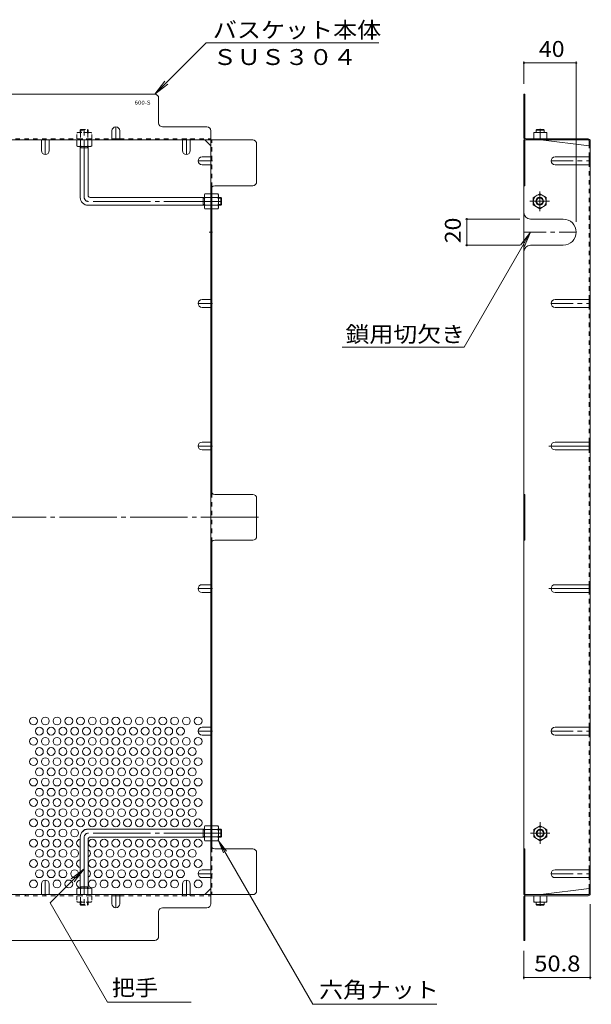
# Model space of a CAD drawing. Units: millimetres. Extents: x -956 to 1051, y -781 to 784.
# Drawn here: x 578 to 1016, y -48 to 705 of the extents above; entities that cross this region are included whole.
import ezdxf

# ---------------------------------------------------------------- set-up
doc = ezdxf.new("R2010")
doc.units = ezdxf.units.MM
doc.header["$LTSCALE"] = 4
for name, pattern in [('JWW_CENTER1', [6.773333, 4.233333, -0.846667, 0.846667, -0.846667]), ('JWW_CENTER2', [13.546667, 11.006667, -0.846667, 0.846667, -0.846667]), ('JWW_DASHED1', [1.693333, 0.846667, -0.846667])]:
    doc.linetypes.add(name, pattern=pattern)
for name, color, linetype in [('A-1_躯体', 7, 'Continuous'), ('A-4_その他', 7, 'Continuous'), ('A-5_文字', 7, 'Continuous'), ('A-6_寸法', 7, 'Continuous'), ('A-7_ハッチ', 7, 'Continuous'), ('A-8_記号', 7, 'Continuous'), ('ﾊｯﾁ', 7, 'Continuous')]:
    doc.layers.add(name, color=color, linetype=linetype)
doc.styles.add('ＭＳ ゴシック', font='txt', dxfattribs={"height": 1})

msp = doc.modelspace()

# ---------------------------------------------------------------- linework, layer by layer
at = {"layer": 'A-1_躯体', "color": 3, "linetype": 'JWW_DASHED1', "lineweight": 9}
for p, q in [((624.69, 620.92), (625.19, 621.42)), ((624.69, 620.92), (630.69, 620.92)), ((624.69, 620.92), (624.69, 619.22)), ((625.19, 621.42), (630.19, 621.42)), ((625.19, 619.22), (625.19, 621.42)), ((630.69, 620.92), (630.19, 621.42)), ((630.19, 619.22), (630.19, 621.42)), ((630.69, 620.92), (630.69, 619.22)), ((624.69, 28.31), (624.69, 30.01)), ((624.69, 28.31), (630.69, 28.31)), ((624.69, 28.31), (625.19, 27.81)), ((625.19, 30.01), (625.19, 27.81)), ((625.19, 27.81), (630.19, 27.81)), ((630.19, 30.01), (630.19, 27.81)), ((630.69, 28.31), (630.19, 27.81)), ((630.69, 28.31), (630.69, 30.01))]:
    msp.add_line(p, q, dxfattribs=at)
at = {"layer": 'A-1_躯体', "color": 3, "linetype": 'JWW_CENTER2', "lineweight": 9}
for p, q in [((627.69, 569.42), (627.69, 622.65)), ((732.69, 566.42), (630.69, 566.42)), ((627.69, 79.81), (627.69, 26.58)), ((732.69, 82.81), (630.69, 82.81))]:
    msp.add_line(p, q, dxfattribs=at)
at = {"layer": 'A-1_躯体', "color": 3, "linetype": 'Continuous', "lineweight": 9}
for p, q in [((973.81, 620.92), (974.31, 621.42)), ((973.81, 619.22), (973.81, 620.92)), ((979.81, 620.92), (973.81, 620.92)), ((979.31, 621.42), (974.31, 621.42)), ((979.81, 620.92), (979.31, 621.42)), ((979.81, 619.22), (979.81, 620.92)), ((624.69, 569.42), (624.69, 608.42)), ((624.69, 607.42), (630.69, 607.42)), ((625.19, 607.42), (625.19, 608.42)), ((630.19, 607.42), (630.19, 608.42)), ((630.69, 570.92), (630.69, 608.42)), ((719.69, 569.42), (632.19, 569.42)), ((718.69, 569.42), (718.69, 563.42)), ((718.69, 568.92), (719.69, 568.92)), ((732.19, 569.42), (730.49, 569.42)), ((730.49, 568.92), (732.69, 568.92)), ((732.19, 569.42), (732.19, 563.42)), ((732.19, 569.42), (732.69, 568.92)), ((732.69, 568.92), (732.69, 563.92)), ((719.69, 563.42), (630.69, 563.42)), ((718.69, 563.92), (719.69, 563.92)), ((730.49, 563.92), (732.69, 563.92)), ((732.19, 563.42), (730.49, 563.42)), ((732.19, 563.42), (732.69, 563.92)), ((719.69, 85.81), (630.69, 85.81)), ((718.69, 79.81), (718.69, 85.81)), ((718.69, 85.31), (719.69, 85.31)), ((732.19, 85.81), (730.49, 85.81)), ((730.49, 85.31), (732.69, 85.31)), ((732.19, 79.81), (732.19, 85.81)), ((732.19, 85.81), (732.69, 85.31)), ((732.69, 80.31), (732.69, 85.31)), ((624.69, 79.81), (624.69, 40.81)), ((630.69, 78.31), (630.69, 40.81)), ((719.69, 79.81), (632.19, 79.81)), ((718.69, 80.31), (719.69, 80.31)), ((730.49, 80.31), (732.69, 80.31)), ((732.19, 79.81), (730.49, 79.81)), ((732.19, 79.81), (732.69, 80.31)), ((624.69, 41.81), (630.69, 41.81)), ((625.19, 41.81), (625.19, 40.81)), ((630.19, 41.81), (630.19, 40.81)), ((973.81, 30.02), (973.81, 28.32)), ((979.81, 28.32), (973.81, 28.32)), ((973.81, 28.32), (974.31, 27.82)), ((979.31, 27.82), (974.31, 27.82)), ((979.81, 28.32), (979.31, 27.82)), ((979.81, 30.02), (979.81, 28.32))]:
    msp.add_line(p, q, dxfattribs=at)
for centre, radius in [((976.41, 566.52), 3), ((976.41, 566.52), 2.46), ((976.81, 82.81), 3), ((976.81, 82.81), 2.46)]:
    msp.add_circle(centre, radius, dxfattribs=at)
for centre, radius, start, end in [((630.69, 569.42), 6, 180, 270), ((632.19, 570.92), 1.5, 180, 270), ((630.69, 79.81), 6, 90, 180), ((632.19, 78.31), 1.5, 90, 180)]:
    msp.add_arc(centre, radius, start, end, dxfattribs=at)
at = {"layer": 'A-1_躯体', "color": 3, "linetype": 'JWW_CENTER2', "lineweight": 9}
for centre, start, end in [((630.69, 569.42), 180, 270), ((630.69, 79.81), 90, 180)]:
    msp.add_arc(centre, 3, start, end, dxfattribs=at)
at = {"layer": 'A-4_その他', "color": 7, "linetype": 'Continuous', "lineweight": 9}
for p, q in [((964.31, 673.53), (964.31, 656.42)), ((964.31, 672.33), (1004.31, 672.33)), ((1004.31, 673.53), (1004.31, 550.86)), ((919.47, 552.86), (961.31, 552.86)), ((920.67, 552.86), (920.67, 532.86)), ((919.47, 532.86), (961.31, 532.86)), ((1015.11, -28.81), (1015.11, 28.61)), ((964.31, -28.81), (964.31, -7.19)), ((964.31, -27.61), (1015.11, -27.61))]:
    msp.add_line(p, q, dxfattribs=at)
at = {"layer": 'A-4_その他', "color": 7, "linetype": 'Continuous', "lineweight": 9, "const_width": 0.8}
for points in [[(964.71, 672.33, 0.414214), (964.31, 672.73, 0.414214), (963.91, 672.33, 0.414214), (964.31, 671.93, 0.414214)], [(1004.71, 672.33, 0.414214), (1004.31, 672.73, 0.414214), (1003.91, 672.33, 0.414214), (1004.31, 671.93, 0.414214)], [(921.07, 552.86, 0.414214), (920.67, 553.26, 0.414214), (920.27, 552.86, 0.414214), (920.67, 552.46, 0.414214)], [(921.07, 532.86, 0.414214), (920.67, 533.26, 0.414214), (920.27, 532.86, 0.414214), (920.67, 532.46, 0.414214)], [(964.71, -27.61, 0.414214), (964.31, -27.21, 0.414214), (963.91, -27.61, 0.414214), (964.31, -28.01, 0.414214)], [(1015.51, -27.61, 0.414214), (1015.11, -27.21, 0.414214), (1014.71, -27.61, 0.414214), (1015.11, -28.01, 0.414214)]]:
    msp.add_lwpolyline(points, format="xyb", close=True, dxfattribs=at)
at = {"layer": 'A-5_文字', "color": 7, "linetype": 'Continuous', "lineweight": 9}
for p, q in [((721.03, 687.76), (681.69, 648.42)), ((853.24, 687.76), (721.03, 687.76)), ((681.69, 648.42), (689.3, 658.34)), ((681.69, 648.42), (691.61, 656.03)), ((918.52, 454.89), (969.31, 542.85)), ((969.31, 542.85), (961.7, 532.94)), ((969.31, 542.85), (964.53, 531.31)), ((918.52, 454.89), (825.29, 454.89)), ((802.73, -48.12), (730.46, 77.06)), ((730.46, 77.06), (736.55, 69.13)), ((730.46, 77.06), (734.29, 67.82)), ((601.66, 29.6), (627.69, 55.63)), ((627.69, 55.63), (617.78, 48.02)), ((627.69, 55.63), (620.08, 45.71)), ((645.6, -46.5), (601.66, 29.6)), ((709.65, -46.5), (645.6, -46.5)), ((897.68, -48.12), (802.73, -48.12))]:
    msp.add_line(p, q, dxfattribs=at)
at = {"layer": 'A-6_寸法', "color": 2, "linetype": 'Continuous', "lineweight": 9}
for centre in [(588.89, 168.73), (597.89, 168.73), (606.89, 168.73), (615.89, 168.73), (624.89, 168.73), (633.89, 168.73), (642.89, 168.73), (651.89, 168.73), (660.89, 168.73), (669.89, 168.73), (678.89, 168.73), (687.89, 168.73), (696.89, 168.73), (705.89, 168.73), (714.89, 168.73), (593.39, 160.94), (602.39, 160.94), (611.39, 160.94), (620.39, 160.94), (629.39, 160.94), (638.39, 160.94), (647.39, 160.94), (656.39, 160.94), (665.39, 160.94), (674.39, 160.94), (683.39, 160.94), (692.39, 160.94), (701.39, 160.94), (588.89, 153.14), (597.89, 153.14), (606.89, 153.14), (615.89, 153.14), (624.89, 153.14), (633.89, 153.14), (642.89, 153.14), (651.89, 153.14), (660.89, 153.14), (669.89, 153.14), (678.89, 153.14), (687.89, 153.14), (696.89, 153.14), (705.89, 153.14), (714.89, 153.14), (593.39, 145.35), (602.39, 145.35), (611.39, 145.35), (620.39, 145.35), (629.39, 145.35), (638.39, 145.35), (647.39, 145.35), (656.39, 145.35), (665.39, 145.35), (674.39, 145.35), (683.39, 145.35), (692.39, 145.35), (701.39, 145.35), (710.39, 145.35), (588.89, 137.55), (597.89, 137.55), (606.89, 137.55), (615.89, 137.55), (624.89, 137.55), (633.89, 137.55), (642.89, 137.55), (651.89, 137.55), (660.89, 137.55), (669.89, 137.55), (678.89, 137.55), (687.89, 137.55), (696.89, 137.55), (705.89, 137.55), (714.89, 137.55), (593.39, 129.76), (602.39, 129.76), (611.39, 129.76), (620.39, 129.76), (629.39, 129.76), (638.39, 129.76), (647.39, 129.76), (656.39, 129.76), (665.39, 129.76), (674.39, 129.76), (683.39, 129.76), (692.39, 129.76), (701.39, 129.76), (710.39, 129.76), (588.89, 121.97), (597.89, 121.97), (606.89, 121.97), (615.89, 121.97), (624.89, 121.97), (633.89, 121.97), (642.89, 121.97), (651.89, 121.97), (660.89, 121.97), (669.89, 121.97), (678.89, 121.97), (687.89, 121.97), (696.89, 121.97), (705.89, 121.97), (714.89, 121.97), (593.39, 114.17), (602.39, 114.17), (611.39, 114.17), (620.39, 114.17), (629.39, 114.17), (638.39, 114.17), (647.39, 114.17), (656.39, 114.17), (665.39, 114.17), (674.39, 114.17), (683.39, 114.17), (692.39, 114.17), (701.39, 114.17), (710.39, 114.17), (588.89, 106.38), (597.89, 106.38), (606.89, 106.38), (615.89, 106.38), (624.89, 106.38), (633.89, 106.38), (642.89, 106.38), (651.89, 106.38), (660.89, 106.38), (669.89, 106.38), (678.89, 106.38), (687.89, 106.38), (696.89, 106.38), (705.89, 106.38), (714.89, 106.38), (593.39, 98.58), (602.39, 98.58), (611.39, 98.58), (620.39, 98.58), (629.39, 98.58), (638.39, 98.58), (647.39, 98.58), (656.39, 98.58), (665.39, 98.58), (674.39, 98.58), (683.39, 98.58), (692.39, 98.58), (701.39, 98.58), (710.39, 98.58), (588.89, 90.79), (597.89, 90.79), (606.89, 90.79), (615.89, 90.79), (624.89, 90.79), (633.89, 90.79), (642.89, 90.79), (651.89, 90.79), (660.89, 90.79), (669.89, 90.79), (678.89, 90.79), (687.89, 90.79), (696.89, 90.79), (705.89, 90.79), (714.89, 90.79), (593.39, 82.99), (602.39, 82.99), (611.39, 82.99), (620.39, 82.99), (588.89, 75.2), (597.89, 75.2), (606.89, 75.2), (615.89, 75.2), (633.89, 75.2), (642.89, 75.2), (651.89, 75.2), (660.89, 75.2), (669.89, 75.2), (678.89, 75.2), (687.89, 75.2), (696.89, 75.2), (705.89, 75.2), (714.89, 75.2), (593.39, 67.41), (602.39, 67.41), (611.39, 67.41), (620.39, 67.41), (638.39, 67.41), (647.39, 67.41), (656.39, 67.41), (665.39, 67.41), (674.39, 67.41), (683.39, 67.41), (692.39, 67.41), (701.39, 67.41), (710.39, 67.41), (588.89, 59.61), (597.89, 59.61), (606.89, 59.61), (615.89, 59.61), (633.89, 59.61), (642.89, 59.61), (651.89, 59.61), (660.89, 59.61), (669.89, 59.61), (678.89, 59.61), (687.89, 59.61), (696.89, 59.61), (705.89, 59.61), (714.89, 59.61), (593.39, 51.82), (602.39, 51.82), (611.39, 51.82), (620.39, 51.82), (638.39, 51.82), (647.39, 51.82), (656.39, 51.82), (665.39, 51.82), (674.39, 51.82), (683.39, 51.82), (692.39, 51.82), (701.39, 51.82), (588.89, 44.02), (606.89, 44.02), (615.89, 44.02), (633.89, 44.02), (642.89, 44.02), (651.89, 44.02), (660.89, 44.02), (669.89, 44.02), (678.89, 44.02), (687.89, 44.02), (696.89, 44.02), (714.89, 44.02)]:
    msp.add_circle(centre, 3, dxfattribs=at)
for centre, start, end in [((629.39, 82.99), 69.61755, 154.82208), ((638.39, 82.99), 69.91728, 110.08272), ((647.39, 82.99), 69.91728, 110.08272), ((656.39, 82.99), 69.91728, 110.08272), ((665.39, 82.99), 69.91728, 110.08272), ((674.39, 82.99), 69.91728, 110.08272), ((683.39, 82.99), 69.91728, 110.08272), ((692.39, 82.99), 69.91728, 110.08272), ((701.39, 82.99), 69.91728, 110.08272), ((710.39, 82.99), 69.91728, 110.08272), ((624.89, 75.2), 93.82255, 266.17745), ((629.39, 67.41), 295.67929, 64.32071), ((624.89, 59.61), 93.82255, 266.17745), ((629.39, 51.82), 295.67929, 64.32071), ((624.89, 44.02), 93.82255, 266.17745)]:
    msp.add_arc(centre, 3, start, end, dxfattribs=at)
at = {"layer": 'A-7_ハッチ', "color": 2, "linetype": 'Continuous', "lineweight": 9}
for p, q in [((681.69, 648.42), (536.39, 648.42)), ((964.31, 648.42), (965.11, 648.42)), ((964.31, 615.02), (964.31, 648.42)), ((965.11, 614.89), (965.11, 648.42)), ((684.69, 626.42), (684.69, 645.42)), ((721.69, 623.42), (687.69, 623.42)), ((724.69, 28.81), (724.69, 620.42)), ((964.31, 623.42), (965.11, 623.42)), ((115.09, 613.42), (756.7, 613.42)), ((648.89, 614.22), (654.89, 614.22)), ((724.69, 608.81), (720.08, 613.42)), ((759.7, 581.42), (759.7, 610.42)), ((964.31, 613.42), (1013.64, 613.42)), ((964.31, 613.42), (964.31, 35.81)), ((965.11, 613.42), (965.11, 578.41)), ((965.78, 614.22), (1013.51, 614.22)), ((977.31, 613.42), (1014.31, 608.8)), ((1014.31, 612.75), (1014.31, 608.8)), ((1015.11, 612.62), (1015.11, 36.61)), ((1014.31, 594.41), (1014.31, 600.41)), ((725.49, 577.46), (725.49, 343.08)), ((727.69, 578.42), (756.7, 578.42)), ((964.31, 578.41), (965.11, 578.41)), ((1014.31, 485.3), (1014.31, 491.3)), ((1014.31, 376.17), (1014.31, 382.17)), ((756.7, 342.12), (727.69, 342.12)), ((759.7, 310.12), (759.7, 339.12)), ((964.31, 342.12), (965.11, 342.12)), ((965.11, 307.12), (965.11, 342.12)), ((725.49, 71.77), (725.49, 306.15)), ((727.69, 307.12), (756.7, 307.12)), ((964.31, 307.12), (965.11, 307.12)), ((1014.31, 273.06), (1014.31, 267.06)), ((1014.31, 157.94), (1014.31, 163.94)), ((756.7, 70.81), (727.69, 70.81)), ((964.31, 70.82), (965.11, 70.82)), ((965.11, 35.81), (965.11, 70.82)), ((759.7, 38.81), (759.7, 67.81)), ((1014.31, 48.82), (1014.31, 54.82)), ((720.08, 35.81), (724.69, 40.42)), ((977.31, 35.82), (1014.31, 40.43)), ((1014.31, 36.48), (1014.31, 40.43)), ((115.09, 35.81), (756.7, 35.81)), ((648.89, 35.01), (654.89, 35.01)), ((964.31, 35.81), (1013.64, 35.81)), ((964.31, 34.21), (964.31, 0.81)), ((965.11, 34.35), (965.11, 0.81)), ((965.78, 35.01), (1013.51, 35.01)), ((684.69, 3.81), (684.69, 22.81)), ((687.69, 25.81), (721.69, 25.81)), ((964.31, 25.81), (965.11, 25.81)), ((536.39, 0.81), (681.69, 0.81)), ((964.31, 0.81), (965.11, 0.81))]:
    msp.add_line(p, q, dxfattribs=at)
at = {"layer": 'A-7_ハッチ', "color": 2, "linetype": 'JWW_DASHED1', "lineweight": 9}
for p, q in [((222.89, 614.22), (648.89, 614.22)), ((630.69, 613.42), (630.69, 614.22)), ((654.89, 614.22), (724.69, 614.22)), ((702.89, 613.42), (702.89, 614.22)), ((708.89, 613.42), (708.89, 614.22)), ((725.49, 577.46), (725.49, 613.42)), ((1014.31, 600.41), (1014.31, 608.8)), ((724.69, 600.41), (725.49, 600.41)), ((724.69, 594.41), (725.49, 594.41)), ((1014.31, 491.3), (1014.31, 594.41)), ((725.49, 569.62), (724.69, 569.62)), ((725.49, 563.42), (724.69, 563.42)), ((724.69, 491.3), (725.49, 491.3)), ((724.69, 485.3), (725.49, 485.3)), ((1014.31, 382.17), (1014.31, 485.3)), ((724.69, 382.17), (725.49, 382.17)), ((724.69, 376.17), (725.49, 376.17)), ((1014.31, 163.94), (1014.31, 376.17)), ((725.49, 343.08), (725.49, 306.15)), ((724.69, 273.06), (725.49, 273.06)), ((724.69, 267.06), (725.49, 267.06)), ((724.69, 163.94), (725.49, 163.94)), ((724.69, 157.94), (725.49, 157.94)), ((1014.31, 54.82), (1014.31, 157.94)), ((725.49, 85.81), (724.69, 85.81)), ((725.49, 79.61), (724.69, 79.61)), ((725.49, 71.77), (725.49, 35.81)), ((724.69, 54.82), (725.49, 54.82)), ((724.69, 48.82), (725.49, 48.82)), ((1014.31, 40.43), (1014.31, 48.82)), ((222.89, 35.01), (648.89, 35.01)), ((582.69, 35.81), (582.69, 35.01)), ((654.89, 35.01), (724.69, 35.01)), ((702.89, 35.81), (702.89, 35.01)), ((708.89, 35.81), (708.89, 35.01))]:
    msp.add_line(p, q, dxfattribs=at)
at = {"layer": 'A-7_ハッチ', "color": 2, "linetype": 'JWW_CENTER2', "lineweight": 9}
msp.add_line((761.05, 324.62), (111.17, 324.62), dxfattribs=at)
at = {"layer": 'A-7_ハッチ', "color": 2, "linetype": 'Continuous', "lineweight": 9}
for centre, radius, start, end in [((681.69, 645.42), 3, 0, 90), ((687.69, 626.42), 3, 180, 270), ((721.69, 620.42), 3, 0, 90), ((756.7, 610.42), 3, 0, 90), ((965.91, 615.02), 1.6, 180, 270), ((965.78, 614.89), 0.667, 180, 270), ((1013.51, 612.62), 1.6, 0, 90), ((1013.64, 612.75), 0.667, 0, 90), ((1014.31, 609.6), 0.8, 270, 0), ((756.7, 581.42), 3, 270, 0), ((727.69, 575.42), 3, 90, 180), ((727.69, 345.12), 3, 180, 270), ((756.7, 339.12), 3, 0, 90), ((756.7, 310.12), 3, 270, 0), ((727.69, 304.12), 3, 90, 180), ((727.69, 73.81), 3, 180, 270), ((756.7, 67.81), 3, 0, 90), ((756.7, 38.81), 3, 270, 0), ((1014.31, 39.63), 0.8, 0, 90), ((965.91, 34.21), 1.6, 90, 180), ((965.78, 34.35), 0.667, 90, 180), ((1013.51, 36.61), 1.6, 270, 0), ((1013.64, 36.48), 0.667, 270, 0), ((687.69, 22.81), 3, 90, 180), ((721.69, 28.81), 3, 270, 0), ((681.69, 3.81), 3, 270, 0)]:
    msp.add_arc(centre, radius, start, end, dxfattribs=at)
at = {"layer": 'A-8_記号', "color": 2, "linetype": 'Continuous', "lineweight": 9}
for p, q in [((648.89, 620.42), (648.89, 613.42)), ((654.89, 620.42), (654.89, 613.42)), ((594.89, 605.27), (594.89, 613.42)), ((600.89, 605.27), (600.89, 613.42)), ((702.89, 605.27), (702.89, 613.42)), ((708.89, 605.27), (708.89, 613.42)), ((717.89, 600.41), (724.69, 600.41)), ((988.11, 600.41), (1015.11, 600.41)), ((717.89, 594.41), (724.69, 594.41)), ((988.11, 594.41), (1015.11, 594.41)), ((725.49, 552.85), (724.69, 552.85)), ((969.31, 552.86), (994.31, 552.86)), ((725.49, 532.85), (724.69, 532.85)), ((969.31, 532.86), (994.31, 532.86)), ((717.89, 491.3), (724.69, 491.3)), ((988.11, 491.3), (1015.11, 491.3)), ((717.89, 485.3), (724.69, 485.3)), ((988.11, 485.3), (1015.11, 485.3)), ((717.89, 382.17), (724.69, 382.17)), ((988.11, 382.17), (1015.11, 382.17)), ((717.89, 376.17), (724.69, 376.17)), ((988.11, 376.17), (1015.11, 376.17)), ((717.89, 273.06), (724.69, 273.06)), ((988.11, 273.06), (1015.11, 273.06)), ((717.89, 267.06), (724.69, 267.06)), ((988.11, 267.06), (1015.11, 267.06)), ((717.89, 163.94), (724.69, 163.94)), ((988.11, 163.94), (1015.11, 163.94)), ((717.89, 157.94), (724.69, 157.94)), ((988.11, 157.94), (1015.11, 157.94)), ((717.89, 54.82), (724.69, 54.82)), ((988.11, 54.82), (1015.11, 54.82)), ((717.89, 48.82), (724.69, 48.82)), ((988.11, 48.82), (1015.11, 48.82)), ((594.89, 43.96), (594.89, 35.81)), ((600.89, 43.96), (600.89, 35.81)), ((702.89, 43.96), (702.89, 35.81)), ((708.89, 43.96), (708.89, 35.81)), ((648.89, 28.81), (648.89, 35.81)), ((654.89, 28.81), (654.89, 35.81))]:
    msp.add_line(p, q, dxfattribs=at)
at = {"layer": 'A-8_記号', "color": 2, "linetype": 'JWW_CENTER1', "lineweight": 9}
for p, q in [((651.89, 613.42), (651.89, 623.42)), ((597.89, 614.62), (597.89, 602.27)), ((705.89, 614.62), (705.89, 602.27)), ((725.89, 597.41), (714.89, 597.41)), ((985.11, 597.41), (1015.11, 597.41)), ((723.35, 542.85), (725.89, 542.85)), ((964.31, 542.86), (1004.31, 542.86)), ((725.89, 488.3), (714.89, 488.3)), ((985.11, 488.3), (1015.11, 488.3)), ((725.89, 379.17), (714.89, 379.17)), ((725.89, 270.06), (714.89, 270.06)), ((725.89, 160.94), (714.89, 160.94)), ((985.11, 160.94), (1015.11, 160.94)), ((597.89, 34.61), (597.89, 46.96)), ((705.89, 34.61), (705.89, 46.96)), ((725.89, 51.82), (714.89, 51.82)), ((985.11, 51.82), (1015.11, 51.82)), ((651.89, 35.81), (651.89, 25.81))]:
    msp.add_line(p, q, dxfattribs=at)
at = {"layer": 'A-8_記号', "color": 2, "linetype": 'JWW_CENTER2', "lineweight": 9}
for p, q in [((983.42, 379.18), (1015.11, 379.18)), ((983.42, 270.06), (1015.11, 270.06))]:
    msp.add_line(p, q, dxfattribs=at)
at = {"layer": 'A-8_記号', "color": 2, "linetype": 'Continuous', "lineweight": 9}
for centre, radius, start, end in [((651.89, 620.42), 3, 0, 180), ((597.89, 605.27), 3, 180, 0), ((705.89, 605.27), 3, 180, 0), ((717.89, 597.41), 3, 90, 270), ((988.11, 597.41), 3, 90, 270), ((969.31, 557.86), 5, 180, 270), ((994.31, 542.86), 10, 270, 90), ((969.31, 527.86), 5, 90, 180), ((717.89, 488.3), 3, 90, 270), ((988.11, 488.3), 3, 90, 270), ((717.89, 379.17), 3, 90, 270), ((988.11, 379.17), 3, 90, 270), ((717.89, 270.06), 3, 90, 270), ((988.11, 270.06), 3, 90, 270), ((717.89, 160.94), 3, 90, 270), ((988.11, 160.94), 3, 90, 270), ((717.89, 51.82), 3, 90, 270), ((988.11, 51.82), 3, 90, 270), ((597.89, 43.96), 3, 0, 180), ((705.89, 43.96), 3, 0, 180), ((651.89, 28.81), 3, 180, 0)]:
    msp.add_arc(centre, radius, start, end, dxfattribs=at)
at = {"layer": 'ﾊｯﾁ', "color": 2, "linetype": 'JWW_DASHED1', "lineweight": 9}
for p, q in [((622.69, 619.22), (621.94, 618.79)), ((621.94, 614.22), (621.94, 618.79)), ((632.69, 619.22), (622.69, 619.22)), ((624.83, 618.79), (624.83, 614.22)), ((630.56, 618.79), (630.56, 614.22)), ((632.69, 619.22), (633.44, 618.79)), ((633.44, 614.22), (633.44, 618.79)), ((633.44, 614.22), (621.94, 614.22)), ((633.44, 35.01), (621.94, 35.01)), ((621.94, 35.01), (621.94, 30.45)), ((622.69, 30.01), (621.94, 30.45)), ((624.83, 30.45), (624.83, 35.01)), ((630.56, 30.45), (630.56, 35.01)), ((632.69, 30.01), (633.44, 30.45)), ((633.44, 35.01), (633.44, 30.45)), ((632.69, 30.01), (622.69, 30.01))]:
    msp.add_line(p, q, dxfattribs=at)
at = {"layer": 'ﾊｯﾁ', "color": 2, "linetype": 'Continuous', "lineweight": 9}
for p, q in [((981.81, 619.22), (971.81, 619.22)), ((971.81, 614.22), (971.81, 619.22)), ((976.81, 614.22), (976.81, 618.78)), ((981.81, 614.22), (981.81, 619.22)), ((621.94, 613.42), (633.44, 613.42)), ((621.94, 613.42), (621.94, 608.85)), ((624.83, 608.85), (624.83, 613.42)), ((630.56, 608.85), (630.56, 613.42)), ((633.44, 613.42), (633.44, 608.85)), ((981.81, 614.22), (971.81, 614.22)), ((622.69, 608.42), (621.94, 608.85)), ((622.69, 608.42), (632.69, 608.42)), ((632.69, 608.42), (633.44, 608.85)), ((719.69, 571.42), (720.13, 572.17)), ((719.69, 571.42), (719.69, 561.42)), ((724.69, 572.17), (720.13, 572.17)), ((720.13, 569.28), (724.69, 569.28)), ((724.69, 572.17), (724.69, 560.67)), ((725.49, 572.17), (725.49, 560.67)), ((725.49, 572.17), (730.06, 572.17)), ((730.06, 569.28), (725.49, 569.28)), ((730.49, 571.42), (730.06, 572.17)), ((730.49, 571.42), (730.49, 561.42)), ((976.41, 572.27), (971.41, 569.38)), ((971.41, 569.38), (971.41, 563.65)), ((976.41, 572.27), (981.41, 569.38)), ((981.41, 569.38), (981.41, 563.65)), ((719.69, 561.42), (720.13, 560.67)), ((720.13, 563.56), (724.69, 563.56)), ((724.69, 560.67), (720.13, 560.67)), ((730.06, 563.56), (725.49, 563.56)), ((725.49, 560.67), (730.06, 560.67)), ((730.49, 561.42), (730.06, 560.67)), ((976.41, 560.77), (971.41, 563.65)), ((976.41, 560.77), (981.41, 563.65)), ((719.69, 87.81), (720.13, 88.56)), ((719.69, 77.81), (719.69, 87.81)), ((724.69, 88.56), (720.13, 88.56)), ((720.13, 85.68), (724.69, 85.68)), ((724.69, 77.06), (724.69, 88.56)), ((725.49, 77.06), (725.49, 88.56)), ((725.49, 88.56), (730.06, 88.56)), ((730.06, 85.68), (725.49, 85.68)), ((730.49, 87.81), (730.06, 88.56)), ((730.49, 77.81), (730.49, 87.81)), ((976.81, 88.56), (971.81, 85.68)), ((971.81, 85.68), (971.81, 79.95)), ((976.81, 88.56), (981.81, 85.68)), ((981.81, 85.68), (981.81, 79.95)), ((719.69, 77.81), (720.13, 77.06)), ((720.13, 79.95), (724.69, 79.95)), ((724.69, 77.06), (720.13, 77.06)), ((730.06, 79.95), (725.49, 79.95)), ((725.49, 77.06), (730.06, 77.06)), ((730.49, 77.81), (730.06, 77.06)), ((976.81, 77.06), (971.81, 79.95)), ((976.81, 77.06), (981.81, 79.95)), ((622.69, 40.81), (621.94, 40.38)), ((621.94, 35.81), (621.94, 40.38)), ((622.69, 40.81), (632.69, 40.81)), ((624.83, 40.38), (624.83, 35.81)), ((630.56, 40.38), (630.56, 35.81)), ((632.69, 40.81), (633.44, 40.38)), ((633.44, 35.81), (633.44, 40.38)), ((621.94, 35.81), (633.44, 35.81)), ((981.81, 35.02), (971.81, 35.02)), ((971.81, 35.02), (971.81, 30.02)), ((976.81, 35.02), (976.81, 30.45)), ((981.81, 35.02), (981.81, 30.02)), ((981.81, 30.02), (971.81, 30.02))]:
    msp.add_line(p, q, dxfattribs=at)
at = {"layer": 'ﾊｯﾁ', "color": 2, "linetype": 'JWW_CENTER1', "lineweight": 9}
for p, q in [((976.81, 621.9), (976.81, 618.84)), ((976.41, 559.05), (976.41, 573.99)), ((983.88, 566.52), (968.94, 566.52)), ((976.81, 91.34), (976.81, 74.83)), ((969.34, 82.81), (984.1, 82.81)), ((976.81, 27.33), (976.81, 30.39))]:
    msp.add_line(p, q, dxfattribs=at)
at = {"layer": 'ﾊｯﾁ', "color": 2, "linetype": 'Continuous', "lineweight": 9}
for centre in [(976.41, 566.52), (976.81, 82.81)]:
    msp.add_circle(centre, 5, dxfattribs=at)
at = {"layer": 'ﾊｯﾁ', "color": 2, "linetype": 'JWW_DASHED1', "lineweight": 9}
for centre, radius, start, end in [((623.59, 615.94), 3.29, 93.92076, 120.00002), ((623.35, 616.48), 2.73, 57.31493, 89.7897), ((627.69, 609.54), 9.68, 72.79974, 107.20027), ((632.03, 616.48), 2.73, 90.21031, 122.68509), ((631.8, 615.94), 3.29, 60, 86.07925), ((623.59, 33.29), 3.29, 239.99998, 266.07924), ((623.35, 32.75), 2.73, 270.2103, 302.68507), ((627.69, 39.69), 9.68, 252.79973, 287.20026), ((632.03, 32.75), 2.73, 237.31491, 269.78969), ((631.8, 33.29), 3.29, 273.92075, 300)]:
    msp.add_arc(centre, radius, start, end, dxfattribs=at)
at = {"layer": 'ﾊｯﾁ', "color": 2, "linetype": 'Continuous', "lineweight": 9}
for centre, radius, start, end in [((974.31, 611.78), 7.43, 70.34633, 109.65366), ((979.31, 611.78), 7.43, 70.34633, 109.65366), ((623.59, 611.7), 3.29, 240, 266.07925), ((623.35, 611.15), 2.73, 270.21031, 302.68509), ((627.69, 618.1), 9.68, 252.79974, 287.20027), ((632.03, 611.15), 2.73, 237.31493, 269.7897), ((631.8, 611.7), 3.29, 273.92076, 300.00002), ((722.97, 570.52), 3.29, 150, 176.07925), ((722.43, 570.76), 2.73, 180.21031, 212.68509), ((729.37, 566.42), 9.68, 162.79974, 197.20027), ((727.21, 570.52), 3.29, 3.92075, 30), ((727.76, 570.76), 2.73, 327.31491, 359.78969), ((720.81, 566.42), 9.68, 342.79973, 17.20026), ((722.43, 562.08), 2.73, 147.31493, 179.7897), ((722.97, 562.31), 3.29, 183.92076, 210.00002), ((727.76, 562.08), 2.73, 0.2103, 32.68507), ((727.21, 562.31), 3.29, 329.99998, 356.07924), ((722.97, 86.92), 3.29, 149.99998, 176.07924), ((722.43, 87.15), 2.73, 180.2103, 212.68507), ((729.37, 82.81), 9.68, 162.79973, 197.20026), ((727.21, 86.92), 3.29, 3.92076, 30.00002), ((727.76, 87.15), 2.73, 327.31493, 359.7897), ((720.81, 82.81), 9.68, 342.79974, 17.20027), ((722.43, 78.47), 2.73, 147.31491, 179.78969), ((722.97, 78.71), 3.29, 183.92075, 210), ((727.76, 78.47), 2.73, 0.21031, 32.68509), ((727.21, 78.71), 3.29, 330, 356.07925), ((623.59, 37.53), 3.29, 93.92075, 120), ((623.35, 38.08), 2.73, 57.31491, 89.78969), ((627.69, 31.13), 9.68, 72.79973, 107.20026), ((632.03, 38.08), 2.73, 90.2103, 122.68507), ((631.8, 37.53), 3.29, 59.99998, 86.07924), ((974.31, 37.45), 7.43, 250.34634, 289.65367), ((979.31, 37.45), 7.43, 250.34634, 289.65367)]:
    msp.add_arc(centre, radius, start, end, dxfattribs=at)

# ---------------------------------------------------------------- texts
at = {"layer": 'A-4_その他', "color": 2, "linetype": 'Continuous', "lineweight": 211, "style": 'ＭＳ ゴシック'}
for s, width, p in [('40', 1.0625, (975.81, 676.99)), ('50.8', 1.09375, (972.21, -22.96))]:
    msp.add_text(s, height=12.192, dxfattribs=dict(at, width=width)).set_placement(p)
at = {"layer": 'A-4_その他', "color": 2, "linetype": 'Continuous', "lineweight": 211, "style": 'ＭＳ ゴシック', "width": 1.0625}
msp.add_text('20', height=12.192, rotation=90, dxfattribs=at).set_placement((916.01, 534.36))
at = {"layer": 'A-5_文字', "color": 2, "linetype": 'Continuous', "lineweight": 211, "style": 'ＭＳ ゴシック'}
for s, width, p in [('バスケット本体', 1.107143, (726.16, 691.52)), ('鎖用切欠き', 1.1, (827.74, 458.64)), ('六角ナット', 1.1, (807.59, -43.13))]:
    msp.add_text(s, height=12.192, dxfattribs=dict(at, width=width)).set_placement(p)
at = {"layer": 'A-5_文字', "color": 2, "linetype": 'Continuous', "lineweight": 9, "style": 'ＭＳ ゴシック'}
for s, width, p in [('ＳＵＳ３０４', 1.104167, (726.16, 670.78)), ('把手', 1.0625, (648.85, -41.51))]:
    msp.add_text(s, height=12.192, dxfattribs=dict(at, width=width)).set_placement(p)
at = {"layer": 'A-5_文字', "color": 6, "linetype": 'Continuous', "lineweight": 9, "style": 'ＭＳ ゴシック', "width": 1.12}
msp.add_text('600-S', height=3.048, dxfattribs=at).set_placement((666.29, 640.48))

doc.saveas('drawing.dxf')
